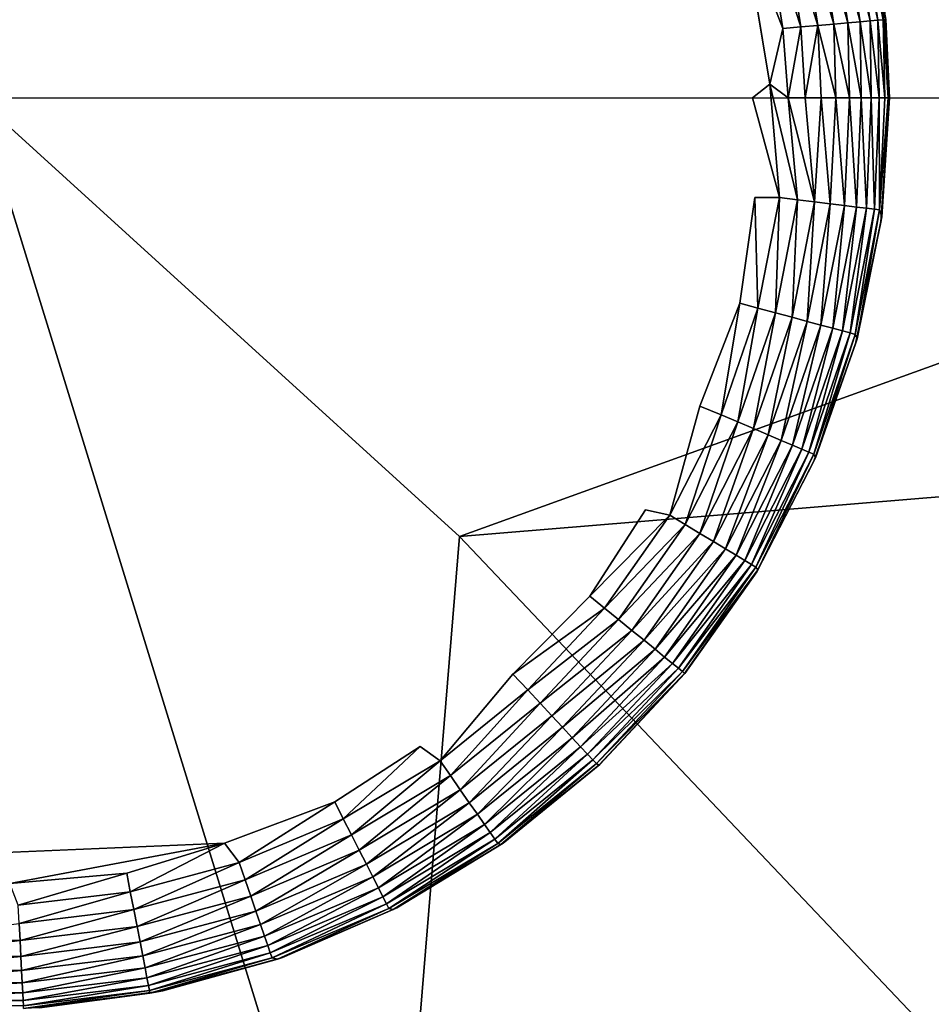
# Model space of a CAD drawing. Units: inches. Extents: x -29.5 to 29.5, y -18.4 to 17.7.
# Drawn here: x -23.6 to -22.8, y 11 to 11.9 of the extents above; entities that cross this region are included whole.
import ezdxf

# ---------------------------------------------------------------- set-up
doc = ezdxf.new("R2010")
doc.units = ezdxf.units.IN
doc.header["$MEASUREMENT"] = 0
doc.layers.add('SEAT-LEG', color=5, linetype='Continuous')
doc.layers.add('SEAT-UPHOLSTERY', color=5, linetype='Continuous')

msp = doc.modelspace()

# ---------------------------------------------------------------- linework, layer by layer
at = {"layer": 'SEAT-LEG'}
for points in [[(-22.85132, 11.87739, 0.06266), (-22.85132, 11.87739, 0.06266), (-22.87657, 11.98205, 0.04869), (-22.86806, 11.98401, 0.06266)], [(-22.84464, 11.87796, 0.07772), (-22.84464, 11.87796, 0.07772), (-22.86806, 11.98401, 0.06266), (-22.86153, 11.98551, 0.07772)], [(-22.84464, 11.87796, 0.07772), (-22.84464, 11.87796, 0.07772), (-22.85132, 11.87739, 0.06266), (-22.86806, 11.98401, 0.06266)], [(-22.84012, 11.87835, 0.09355), (-22.84012, 11.87835, 0.09355), (-22.86153, 11.98551, 0.07772), (-22.8571, 11.98652, 0.09355)], [(-22.84012, 11.87835, 0.09355), (-22.84012, 11.87835, 0.09355), (-22.84464, 11.87796, 0.07772), (-22.86153, 11.98551, 0.07772)], [(-22.83783, 11.87855, 0.10987), (-22.83783, 11.87855, 0.10987), (-22.84012, 11.87835, 0.09355), (-22.8571, 11.98652, 0.09355)], [(-22.88278, 11.87468, 0.02504), (-22.88278, 11.87468, 0.02504), (-22.91215, 11.97389, 0.01582), (-22.89883, 11.97695, 0.02504)], [(-22.87057, 11.87573, 0.03606), (-22.87057, 11.87573, 0.03606), (-22.89883, 11.97695, 0.02504), (-22.88689, 11.97969, 0.03606)], [(-22.87057, 11.87573, 0.03606), (-22.87057, 11.87573, 0.03606), (-22.88278, 11.87468, 0.02504), (-22.89883, 11.97695, 0.02504)], [(-22.86002, 11.87664, 0.04869), (-22.86002, 11.87664, 0.04869), (-22.88689, 11.97969, 0.03606), (-22.87657, 11.98205, 0.04869)], [(-22.86002, 11.87664, 0.04869), (-22.86002, 11.87664, 0.04869), (-22.87057, 11.87573, 0.03606), (-22.88689, 11.97969, 0.03606)], [(-22.85132, 11.87739, 0.06266), (-22.85132, 11.87739, 0.06266), (-22.86002, 11.87664, 0.04869), (-22.87657, 11.98205, 0.04869)], [(-22.92676, 11.87089, 0.00351), (-22.92676, 11.87089, 0.00351), (-22.96021, 11.95811, 0.0002), (-22.94186, 11.96708, 0.00351)], [(-22.91114, 11.87224, 0.0086), (-22.91114, 11.87224, 0.0086), (-22.94186, 11.96708, 0.00351), (-22.92658, 11.97058, 0.0086)], [(-22.91114, 11.87224, 0.0086), (-22.91114, 11.87224, 0.0086), (-22.92676, 11.87089, 0.00351), (-22.94186, 11.96708, 0.00351)], [(-22.89639, 11.87351, 0.01582), (-22.89639, 11.87351, 0.01582), (-22.92658, 11.97058, 0.0086), (-22.91215, 11.97389, 0.01582)], [(-22.89639, 11.87351, 0.01582), (-22.89639, 11.87351, 0.01582), (-22.91114, 11.87224, 0.0086), (-22.92658, 11.97058, 0.0086)], [(-22.88278, 11.87468, 0.02504), (-22.88278, 11.87468, 0.02504), (-22.89639, 11.87351, 0.01582), (-22.91215, 11.97389, 0.01582)], [(-22.96021, 11.95811, 0.0002), (-22.96021, 11.95811, 0.0002), (-22.92676, 11.87089, 0.00351), (-22.93801, 11.82271, 0.00076)], [(-22.83465, 11.81102, 0.11811), (-22.83465, 11.81102, 0.11811), (-22.84198, 11.91824, 0.11811), (-22.83465, 11.81102, 2.75591)], [(-22.83465, 11.81102, 2.75591), (-22.83465, 11.81102, 2.75591), (-22.84198, 11.91824, 0.11811), (-22.84198, 11.91824, 2.75591)], [(-22.83465, 11.81102, 0.11811), (-22.83465, 11.81102, 0.11811), (-22.83783, 11.87855, 0.10987), (-22.84198, 11.91824, 0.11811)], [(-22.91114, 11.87224, 0.0086), (-22.91114, 11.87224, 0.0086), (-22.89639, 11.87351, 0.01582), (-22.90756, 11.81102, 0.00899)], [(-22.90756, 11.81102, 0.00899), (-22.90756, 11.81102, 0.00899), (-22.89639, 11.87351, 0.01582), (-22.8937, 11.81102, 0.01582)], [(-22.89639, 11.87351, 0.01582), (-22.89639, 11.87351, 0.01582), (-22.88278, 11.87468, 0.02504), (-22.88085, 11.81102, 0.02441)], [(-22.8937, 11.81102, 0.01582), (-22.8937, 11.81102, 0.01582), (-22.89639, 11.87351, 0.01582), (-22.88085, 11.81102, 0.02441)], [(-22.88278, 11.87468, 0.02504), (-22.88278, 11.87468, 0.02504), (-22.87057, 11.87573, 0.03606), (-22.86924, 11.81102, 0.03459)], [(-22.88085, 11.81102, 0.02441), (-22.88085, 11.81102, 0.02441), (-22.88278, 11.87468, 0.02504), (-22.86924, 11.81102, 0.03459)], [(-22.87057, 11.87573, 0.03606), (-22.87057, 11.87573, 0.03606), (-22.86002, 11.87664, 0.04869), (-22.85905, 11.81102, 0.04621)], [(-22.86924, 11.81102, 0.03459), (-22.86924, 11.81102, 0.03459), (-22.87057, 11.87573, 0.03606), (-22.85905, 11.81102, 0.04621)], [(-22.86002, 11.87664, 0.04869), (-22.86002, 11.87664, 0.04869), (-22.85132, 11.87739, 0.06266), (-22.85047, 11.81102, 0.05906)], [(-22.85905, 11.81102, 0.04621), (-22.85905, 11.81102, 0.04621), (-22.86002, 11.87664, 0.04869), (-22.85047, 11.81102, 0.05906)], [(-22.85132, 11.87739, 0.06266), (-22.85132, 11.87739, 0.06266), (-22.84464, 11.87796, 0.07772), (-22.84363, 11.81102, 0.07291)], [(-22.85047, 11.81102, 0.05906), (-22.85047, 11.81102, 0.05906), (-22.85132, 11.87739, 0.06266), (-22.84363, 11.81102, 0.07291)], [(-22.84464, 11.87796, 0.07772), (-22.84464, 11.87796, 0.07772), (-22.84012, 11.87835, 0.09355), (-22.83867, 11.81102, 0.08754)], [(-22.84363, 11.81102, 0.07291), (-22.84363, 11.81102, 0.07291), (-22.84464, 11.87796, 0.07772), (-22.83867, 11.81102, 0.08754)], [(-22.84012, 11.87835, 0.09355), (-22.84012, 11.87835, 0.09355), (-22.83783, 11.87855, 0.10987), (-22.83566, 11.81102, 0.10269)], [(-22.83867, 11.81102, 0.08754), (-22.83867, 11.81102, 0.08754), (-22.84012, 11.87835, 0.09355), (-22.83566, 11.81102, 0.10269)], [(-22.83566, 11.81102, 0.10269), (-22.83566, 11.81102, 0.10269), (-22.83783, 11.87855, 0.10987), (-22.83465, 11.81102, 0.11811)], [(-22.93801, 11.82271, 0.00076), (-22.93801, 11.82271, 0.00076), (-22.92676, 11.87089, 0.00351), (-22.92219, 11.81102, 0.00402)], [(-22.92676, 11.87089, 0.00351), (-22.92676, 11.87089, 0.00351), (-22.91114, 11.87224, 0.0086), (-22.92219, 11.81102, 0.00402)], [(-22.92219, 11.81102, 0.00402), (-22.92219, 11.81102, 0.00402), (-22.91114, 11.87224, 0.0086), (-22.90756, 11.81102, 0.00899)], [(-22.9295, 11.72503, 0.00351), (-22.9295, 11.72503, 0.00351), (-22.95276, 11.81102), (-22.93801, 11.82271, 0.00076)], [(-22.93801, 11.82271, 0.00076), (-22.93801, 11.82271, 0.00076), (-22.92219, 11.81102, 0.00402), (-22.91395, 11.72309, 0.0086)], [(-22.93801, 11.82271, 0.00076), (-22.93801, 11.82271, 0.00076), (-22.91395, 11.72309, 0.0086), (-22.9295, 11.72503, 0.00351)], [(-22.89925, 11.72127, 0.01582), (-22.89925, 11.72127, 0.01582), (-22.92219, 11.81102, 0.00402), (-22.90756, 11.81102, 0.00899)], [(-22.92219, 11.81102, 0.00402), (-22.92219, 11.81102, 0.00402), (-22.89925, 11.72127, 0.01582), (-22.91395, 11.72309, 0.0086)], [(-22.90756, 11.81102, 0.00899), (-22.90756, 11.81102, 0.00899), (-22.8937, 11.81102, 0.01582), (-22.89925, 11.72127, 0.01582)], [(-22.8937, 11.81102, 0.01582), (-22.8937, 11.81102, 0.01582), (-22.8857, 11.71959, 0.02504), (-22.89925, 11.72127, 0.01582)], [(-22.8937, 11.81102, 0.01582), (-22.8937, 11.81102, 0.01582), (-22.88085, 11.81102, 0.02441), (-22.8857, 11.71959, 0.02504)], [(-22.88085, 11.81102, 0.02441), (-22.88085, 11.81102, 0.02441), (-22.87354, 11.71808, 0.03606), (-22.8857, 11.71959, 0.02504)], [(-22.88085, 11.81102, 0.02441), (-22.88085, 11.81102, 0.02441), (-22.86924, 11.81102, 0.03459), (-22.87354, 11.71808, 0.03606)], [(-22.86924, 11.81102, 0.03459), (-22.86924, 11.81102, 0.03459), (-22.86303, 11.71677, 0.04869), (-22.87354, 11.71808, 0.03606)], [(-22.86924, 11.81102, 0.03459), (-22.86924, 11.81102, 0.03459), (-22.85905, 11.81102, 0.04621), (-22.86303, 11.71677, 0.04869)], [(-22.85905, 11.81102, 0.04621), (-22.85905, 11.81102, 0.04621), (-22.85437, 11.7157, 0.06266), (-22.86303, 11.71677, 0.04869)], [(-22.85905, 11.81102, 0.04621), (-22.85905, 11.81102, 0.04621), (-22.85047, 11.81102, 0.05906), (-22.85437, 11.7157, 0.06266)], [(-22.85437, 11.7157, 0.06266), (-22.85437, 11.7157, 0.06266), (-22.85047, 11.81102, 0.05906), (-22.84771, 11.71487, 0.07772)], [(-22.85047, 11.81102, 0.05906), (-22.85047, 11.81102, 0.05906), (-22.84363, 11.81102, 0.07291), (-22.84771, 11.71487, 0.07772)], [(-22.84771, 11.71487, 0.07772), (-22.84771, 11.71487, 0.07772), (-22.84363, 11.81102, 0.07291), (-22.84321, 11.71431, 0.09355)], [(-22.84363, 11.81102, 0.07291), (-22.84363, 11.81102, 0.07291), (-22.83867, 11.81102, 0.08754), (-22.84321, 11.71431, 0.09355)], [(-22.84321, 11.71431, 0.09355), (-22.84321, 11.71431, 0.09355), (-22.83566, 11.81102, 0.10269), (-22.8413, 11.70819, 0.11378)], [(-22.83867, 11.81102, 0.08754), (-22.83867, 11.81102, 0.08754), (-22.83566, 11.81102, 0.10269), (-22.84321, 11.71431, 0.09355)], [(-22.8413, 11.70819, 0.11378), (-22.8413, 11.70819, 0.11378), (-22.83465, 11.81102, 0.11811), (-22.84198, 11.70381, 2.75591)], [(-22.84198, 11.70381, 2.75591), (-22.84198, 11.70381, 2.75591), (-22.83465, 11.81102, 0.11811), (-22.83465, 11.81102, 2.75591)], [(-22.83566, 11.81102, 0.10269), (-22.83566, 11.81102, 0.10269), (-22.83465, 11.81102, 0.11811), (-22.8413, 11.70819, 0.11378)], [(-22.94821, 11.62948, 0.00351), (-22.94821, 11.62948, 0.00351), (-22.96388, 11.6337, 0.00065), (-22.95073, 11.72512, 0.0002)], [(-22.95073, 11.72512, 0.0002), (-22.95073, 11.72512, 0.0002), (-22.9295, 11.72503, 0.00351), (-22.94821, 11.62948, 0.00351)], [(-22.9295, 11.72503, 0.00351), (-22.9295, 11.72503, 0.00351), (-22.93307, 11.6254, 0.0086), (-22.94821, 11.62948, 0.00351)], [(-22.9295, 11.72503, 0.00351), (-22.9295, 11.72503, 0.00351), (-22.91395, 11.72309, 0.0086), (-22.93307, 11.6254, 0.0086)], [(-22.91395, 11.72309, 0.0086), (-22.91395, 11.72309, 0.0086), (-22.91877, 11.62155, 0.01582), (-22.93307, 11.6254, 0.0086)], [(-22.91395, 11.72309, 0.0086), (-22.91395, 11.72309, 0.0086), (-22.89925, 11.72127, 0.01582), (-22.91877, 11.62155, 0.01582)], [(-22.89925, 11.72127, 0.01582), (-22.89925, 11.72127, 0.01582), (-22.90559, 11.618, 0.02504), (-22.91877, 11.62155, 0.01582)], [(-22.89925, 11.72127, 0.01582), (-22.89925, 11.72127, 0.01582), (-22.8857, 11.71959, 0.02504), (-22.90559, 11.618, 0.02504)], [(-22.8857, 11.71959, 0.02504), (-22.8857, 11.71959, 0.02504), (-22.89376, 11.61481, 0.03606), (-22.90559, 11.618, 0.02504)], [(-22.8857, 11.71959, 0.02504), (-22.8857, 11.71959, 0.02504), (-22.87354, 11.71808, 0.03606), (-22.89376, 11.61481, 0.03606)], [(-22.87354, 11.71808, 0.03606), (-22.87354, 11.71808, 0.03606), (-22.88354, 11.61206, 0.04869), (-22.89376, 11.61481, 0.03606)], [(-22.87354, 11.71808, 0.03606), (-22.87354, 11.71808, 0.03606), (-22.86303, 11.71677, 0.04869), (-22.88354, 11.61206, 0.04869)], [(-22.86303, 11.71677, 0.04869), (-22.86303, 11.71677, 0.04869), (-22.8751, 11.60978, 0.06266), (-22.88354, 11.61206, 0.04869)], [(-22.86303, 11.71677, 0.04869), (-22.86303, 11.71677, 0.04869), (-22.85437, 11.7157, 0.06266), (-22.8751, 11.60978, 0.06266)], [(-22.85437, 11.7157, 0.06266), (-22.85437, 11.7157, 0.06266), (-22.86863, 11.60804, 0.07772), (-22.8751, 11.60978, 0.06266)], [(-22.84771, 11.71487, 0.07772), (-22.84771, 11.71487, 0.07772), (-22.86863, 11.60804, 0.07772), (-22.85437, 11.7157, 0.06266)], [(-22.86425, 11.60686, 0.09355), (-22.86425, 11.60686, 0.09355), (-22.86863, 11.60804, 0.07772), (-22.84771, 11.71487, 0.07772)], [(-22.84321, 11.71431, 0.09355), (-22.84321, 11.71431, 0.09355), (-22.86425, 11.60686, 0.09355), (-22.84771, 11.71487, 0.07772)], [(-22.86262, 11.60285, 0.11218), (-22.86262, 11.60285, 0.11218), (-22.86425, 11.60686, 0.09355), (-22.84321, 11.71431, 0.09355)], [(-22.8413, 11.70819, 0.11378), (-22.8413, 11.70819, 0.11378), (-22.86262, 11.60285, 0.11218), (-22.84321, 11.71431, 0.09355)], [(-22.86262, 11.60285, 0.11218), (-22.86262, 11.60285, 0.11218), (-22.8413, 11.70819, 0.11378), (-22.86384, 11.59858, 2.75591)], [(-22.86384, 11.59858, 2.75591), (-22.86384, 11.59858, 2.75591), (-22.8413, 11.70819, 0.11378), (-22.84198, 11.70381, 2.75591)], [(-22.98003, 11.53747, 0.00351), (-22.98003, 11.53747, 0.00351), (-22.99841, 11.54481, 0.0002), (-22.96388, 11.6337, 0.00065)], [(-22.98003, 11.53747, 0.00351), (-22.98003, 11.53747, 0.00351), (-22.96388, 11.6337, 0.00065), (-22.94821, 11.62948, 0.00351)], [(-22.96562, 11.53132, 0.0086), (-22.96562, 11.53132, 0.0086), (-22.98003, 11.53747, 0.00351), (-22.94821, 11.62948, 0.00351)], [(-22.94821, 11.62948, 0.00351), (-22.94821, 11.62948, 0.00351), (-22.93307, 11.6254, 0.0086), (-22.96562, 11.53132, 0.0086)], [(-22.93307, 11.6254, 0.0086), (-22.93307, 11.6254, 0.0086), (-22.95199, 11.52552, 0.01582), (-22.96562, 11.53132, 0.0086)], [(-22.93307, 11.6254, 0.0086), (-22.93307, 11.6254, 0.0086), (-22.91877, 11.62155, 0.01582), (-22.95199, 11.52552, 0.01582)], [(-22.91877, 11.62155, 0.01582), (-22.91877, 11.62155, 0.01582), (-22.93942, 11.52016, 0.02504), (-22.95199, 11.52552, 0.01582)], [(-22.91877, 11.62155, 0.01582), (-22.91877, 11.62155, 0.01582), (-22.90559, 11.618, 0.02504), (-22.93942, 11.52016, 0.02504)], [(-22.90559, 11.618, 0.02504), (-22.90559, 11.618, 0.02504), (-22.92816, 11.51536, 0.03606), (-22.93942, 11.52016, 0.02504)], [(-22.90559, 11.618, 0.02504), (-22.90559, 11.618, 0.02504), (-22.89376, 11.61481, 0.03606), (-22.92816, 11.51536, 0.03606)], [(-22.89376, 11.61481, 0.03606), (-22.89376, 11.61481, 0.03606), (-22.91841, 11.51121, 0.04869), (-22.92816, 11.51536, 0.03606)], [(-22.89376, 11.61481, 0.03606), (-22.89376, 11.61481, 0.03606), (-22.88354, 11.61206, 0.04869), (-22.91841, 11.51121, 0.04869)], [(-22.88354, 11.61206, 0.04869), (-22.88354, 11.61206, 0.04869), (-22.91038, 11.50779, 0.06266), (-22.91841, 11.51121, 0.04869)], [(-22.88354, 11.61206, 0.04869), (-22.88354, 11.61206, 0.04869), (-22.8751, 11.60978, 0.06266), (-22.91038, 11.50779, 0.06266)], [(-22.8751, 11.60978, 0.06266), (-22.8751, 11.60978, 0.06266), (-22.90422, 11.50516, 0.07772), (-22.91038, 11.50779, 0.06266)], [(-22.8751, 11.60978, 0.06266), (-22.8751, 11.60978, 0.06266), (-22.86863, 11.60804, 0.07772), (-22.90422, 11.50516, 0.07772)], [(-22.86863, 11.60804, 0.07772), (-22.86863, 11.60804, 0.07772), (-22.90004, 11.50338, 0.09355), (-22.90422, 11.50516, 0.07772)], [(-22.86863, 11.60804, 0.07772), (-22.86863, 11.60804, 0.07772), (-22.86425, 11.60686, 0.09355), (-22.90004, 11.50338, 0.09355)], [(-22.90004, 11.50338, 0.09355), (-22.90004, 11.50338, 0.09355), (-22.86425, 11.60686, 0.09355), (-22.89861, 11.50022, 0.11183)], [(-22.89861, 11.50022, 0.11183), (-22.89861, 11.50022, 0.11183), (-22.86262, 11.60285, 0.11218), (-22.89983, 11.49732, 2.75591)], [(-22.89983, 11.49732, 2.75591), (-22.89983, 11.49732, 2.75591), (-22.86262, 11.60285, 0.11218), (-22.86384, 11.59858, 2.75591)], [(-22.86425, 11.60686, 0.09355), (-22.86425, 11.60686, 0.09355), (-22.86262, 11.60285, 0.11218), (-22.89861, 11.50022, 0.11183)], [(-23.02435, 11.45078, 0.00351), (-23.02435, 11.45078, 0.00351), (-22.99841, 11.54481, 0.0002), (-22.98003, 11.53747, 0.00351)], [(-23.01093, 11.44269, 0.0086), (-23.01093, 11.44269, 0.0086), (-23.02435, 11.45078, 0.00351), (-22.98003, 11.53747, 0.00351)], [(-23.01093, 11.44269, 0.0086), (-23.01093, 11.44269, 0.0086), (-22.98003, 11.53747, 0.00351), (-22.96562, 11.53132, 0.0086)], [(-22.99825, 11.43504, 0.01582), (-22.99825, 11.43504, 0.01582), (-23.01093, 11.44269, 0.0086), (-22.96562, 11.53132, 0.0086)], [(-22.96562, 11.53132, 0.0086), (-22.96562, 11.53132, 0.0086), (-22.95199, 11.52552, 0.01582), (-22.99825, 11.43504, 0.01582)], [(-22.95199, 11.52552, 0.01582), (-22.95199, 11.52552, 0.01582), (-22.98654, 11.42799, 0.02504), (-22.99825, 11.43504, 0.01582)], [(-22.95199, 11.52552, 0.01582), (-22.95199, 11.52552, 0.01582), (-22.93942, 11.52016, 0.02504), (-22.98654, 11.42799, 0.02504)], [(-22.93942, 11.52016, 0.02504), (-22.93942, 11.52016, 0.02504), (-22.97606, 11.42167, 0.03606), (-22.98654, 11.42799, 0.02504)], [(-22.93942, 11.52016, 0.02504), (-22.93942, 11.52016, 0.02504), (-22.92816, 11.51536, 0.03606), (-22.97606, 11.42167, 0.03606)], [(-22.92816, 11.51536, 0.03606), (-22.92816, 11.51536, 0.03606), (-22.96698, 11.4162, 0.04869), (-22.97606, 11.42167, 0.03606)], [(-22.92816, 11.51536, 0.03606), (-22.92816, 11.51536, 0.03606), (-22.91841, 11.51121, 0.04869), (-22.96698, 11.4162, 0.04869)], [(-22.91841, 11.51121, 0.04869), (-22.91841, 11.51121, 0.04869), (-22.95951, 11.41169, 0.06266), (-22.96698, 11.4162, 0.04869)], [(-22.91841, 11.51121, 0.04869), (-22.91841, 11.51121, 0.04869), (-22.91038, 11.50779, 0.06266), (-22.95951, 11.41169, 0.06266)], [(-22.91038, 11.50779, 0.06266), (-22.91038, 11.50779, 0.06266), (-22.95377, 11.40823, 0.07772), (-22.95951, 11.41169, 0.06266)], [(-22.91038, 11.50779, 0.06266), (-22.91038, 11.50779, 0.06266), (-22.90422, 11.50516, 0.07772), (-22.95377, 11.40823, 0.07772)], [(-22.90422, 11.50516, 0.07772), (-22.90422, 11.50516, 0.07772), (-22.94988, 11.40589, 0.09355), (-22.95377, 11.40823, 0.07772)], [(-22.90422, 11.50516, 0.07772), (-22.90422, 11.50516, 0.07772), (-22.90004, 11.50338, 0.09355), (-22.94988, 11.40589, 0.09355)], [(-22.90004, 11.50338, 0.09355), (-22.90004, 11.50338, 0.09355), (-22.94835, 11.4036, 0.11161), (-22.94988, 11.40589, 0.09355)], [(-22.94927, 11.4019, 2.75591), (-22.94927, 11.4019, 2.75591), (-22.89861, 11.50022, 0.11183), (-22.89983, 11.49732, 2.75591)], [(-22.94835, 11.4036, 0.11161), (-22.94835, 11.4036, 0.11161), (-22.89861, 11.50022, 0.11183), (-22.94927, 11.4019, 2.75591)], [(-22.90004, 11.50338, 0.09355), (-22.90004, 11.50338, 0.09355), (-22.89861, 11.50022, 0.11183), (-22.94835, 11.4036, 0.11161)], [(-23.09329, 11.38085, 0.00065), (-23.09329, 11.38085, 0.00065), (-23.04527, 11.45525, 0.00017), (-23.02435, 11.45078, 0.00351)], [(-23.08071, 11.37061, 0.00351), (-23.08071, 11.37061, 0.00351), (-23.09329, 11.38085, 0.00065), (-23.02435, 11.45078, 0.00351)], [(-23.08071, 11.37061, 0.00351), (-23.08071, 11.37061, 0.00351), (-23.02435, 11.45078, 0.00351), (-23.01093, 11.44269, 0.0086)], [(-23.06855, 11.36072, 0.0086), (-23.06855, 11.36072, 0.0086), (-23.08071, 11.37061, 0.00351), (-23.01093, 11.44269, 0.0086)], [(-23.06855, 11.36072, 0.0086), (-23.06855, 11.36072, 0.0086), (-23.01093, 11.44269, 0.0086), (-22.99825, 11.43504, 0.01582)], [(-23.05706, 11.35137, 0.01582), (-23.05706, 11.35137, 0.01582), (-23.06855, 11.36072, 0.0086), (-22.99825, 11.43504, 0.01582)], [(-22.99825, 11.43504, 0.01582), (-22.99825, 11.43504, 0.01582), (-22.98654, 11.42799, 0.02504), (-23.05706, 11.35137, 0.01582)], [(-22.98654, 11.42799, 0.02504), (-22.98654, 11.42799, 0.02504), (-23.04646, 11.34275, 0.02504), (-23.05706, 11.35137, 0.01582)], [(-22.98654, 11.42799, 0.02504), (-22.98654, 11.42799, 0.02504), (-22.97606, 11.42167, 0.03606), (-23.04646, 11.34275, 0.02504)], [(-22.97606, 11.42167, 0.03606), (-22.97606, 11.42167, 0.03606), (-23.03696, 11.33502, 0.03606), (-23.04646, 11.34275, 0.02504)], [(-22.97606, 11.42167, 0.03606), (-22.97606, 11.42167, 0.03606), (-22.96698, 11.4162, 0.04869), (-23.03696, 11.33502, 0.03606)], [(-22.96698, 11.4162, 0.04869), (-22.96698, 11.4162, 0.04869), (-23.02875, 11.32834, 0.04869), (-23.03696, 11.33502, 0.03606)], [(-22.96698, 11.4162, 0.04869), (-22.96698, 11.4162, 0.04869), (-22.95951, 11.41169, 0.06266), (-23.02875, 11.32834, 0.04869)], [(-22.95951, 11.41169, 0.06266), (-22.95951, 11.41169, 0.06266), (-23.02197, 11.32283, 0.06266), (-23.02875, 11.32834, 0.04869)], [(-22.95951, 11.41169, 0.06266), (-22.95951, 11.41169, 0.06266), (-22.95377, 11.40823, 0.07772), (-23.02197, 11.32283, 0.06266)], [(-22.95377, 11.40823, 0.07772), (-22.95377, 11.40823, 0.07772), (-23.01677, 11.3186, 0.07772), (-23.02197, 11.32283, 0.06266)], [(-22.95377, 11.40823, 0.07772), (-22.95377, 11.40823, 0.07772), (-22.94988, 11.40589, 0.09355), (-23.01677, 11.3186, 0.07772)], [(-22.94988, 11.40589, 0.09355), (-22.94988, 11.40589, 0.09355), (-23.01325, 11.31573, 0.09355), (-23.01677, 11.3186, 0.07772)], [(-22.94988, 11.40589, 0.09355), (-22.94988, 11.40589, 0.09355), (-22.94835, 11.4036, 0.11161), (-23.01325, 11.31573, 0.09355)], [(-22.94835, 11.4036, 0.11161), (-22.94835, 11.4036, 0.11161), (-23.01148, 11.31403, 0.11135), (-23.01325, 11.31573, 0.09355)], [(-23.01148, 11.31403, 0.11135), (-23.01148, 11.31403, 0.11135), (-22.94835, 11.4036, 0.11161), (-23.01125, 11.3141, 2.75591)], [(-23.01125, 11.3141, 2.75591), (-23.01125, 11.3141, 2.75591), (-22.94835, 11.4036, 0.11161), (-22.94927, 11.4019, 2.75591)], [(-23.15967, 11.31364, 0.0003), (-23.15967, 11.31364, 0.0003), (-23.09329, 11.38085, 0.00065), (-23.08071, 11.37061, 0.00351)], [(-23.1468, 11.29999, 0.00351), (-23.1468, 11.29999, 0.00351), (-23.15967, 11.31364, 0.0003), (-23.08071, 11.37061, 0.00351)], [(-23.1468, 11.29999, 0.00351), (-23.1468, 11.29999, 0.00351), (-23.08071, 11.37061, 0.00351), (-23.06855, 11.36072, 0.0086)], [(-23.13613, 11.28851, 0.0086), (-23.13613, 11.28851, 0.0086), (-23.1468, 11.29999, 0.00351), (-23.06855, 11.36072, 0.0086)], [(-23.13613, 11.28851, 0.0086), (-23.13613, 11.28851, 0.0086), (-23.06855, 11.36072, 0.0086), (-23.05706, 11.35137, 0.01582)], [(-23.12605, 11.27767, 0.01582), (-23.12605, 11.27767, 0.01582), (-23.13613, 11.28851, 0.0086), (-23.05706, 11.35137, 0.01582)], [(-23.05706, 11.35137, 0.01582), (-23.05706, 11.35137, 0.01582), (-23.04646, 11.34275, 0.02504), (-23.12605, 11.27767, 0.01582)], [(-23.04646, 11.34275, 0.02504), (-23.04646, 11.34275, 0.02504), (-23.11674, 11.26766, 0.02504), (-23.12605, 11.27767, 0.01582)], [(-23.04646, 11.34275, 0.02504), (-23.04646, 11.34275, 0.02504), (-23.03696, 11.33502, 0.03606), (-23.11674, 11.26766, 0.02504)], [(-23.03696, 11.33502, 0.03606), (-23.03696, 11.33502, 0.03606), (-23.1084, 11.25869, 0.03606), (-23.11674, 11.26766, 0.02504)], [(-23.03696, 11.33502, 0.03606), (-23.03696, 11.33502, 0.03606), (-23.02875, 11.32834, 0.04869), (-23.1084, 11.25869, 0.03606)], [(-23.02875, 11.32834, 0.04869), (-23.02875, 11.32834, 0.04869), (-23.10119, 11.25094, 0.04869), (-23.1084, 11.25869, 0.03606)], [(-23.02875, 11.32834, 0.04869), (-23.02875, 11.32834, 0.04869), (-23.02197, 11.32283, 0.06266), (-23.10119, 11.25094, 0.04869)], [(-23.02197, 11.32283, 0.06266), (-23.02197, 11.32283, 0.06266), (-23.09524, 11.24454, 0.06266), (-23.10119, 11.25094, 0.04869)], [(-23.02197, 11.32283, 0.06266), (-23.02197, 11.32283, 0.06266), (-23.01677, 11.3186, 0.07772), (-23.09524, 11.24454, 0.06266)], [(-23.22255, 11.23882, 0.00351), (-23.22255, 11.23882, 0.00351), (-23.15967, 11.31364, 0.0003), (-23.1468, 11.29999, 0.00351)], [(-23.01677, 11.3186, 0.07772), (-23.01677, 11.3186, 0.07772), (-23.09068, 11.23964, 0.07772), (-23.09524, 11.24454, 0.06266)], [(-23.01677, 11.3186, 0.07772), (-23.01677, 11.3186, 0.07772), (-23.01325, 11.31573, 0.09355), (-23.09068, 11.23964, 0.07772)], [(-23.01325, 11.31573, 0.09355), (-23.01325, 11.31573, 0.09355), (-23.08759, 11.23631, 0.09355), (-23.09068, 11.23964, 0.07772)], [(-23.01325, 11.31573, 0.09355), (-23.01325, 11.31573, 0.09355), (-23.01148, 11.31403, 0.11135), (-23.08759, 11.23631, 0.09355)], [(-23.01148, 11.31403, 0.11135), (-23.01148, 11.31403, 0.11135), (-23.08556, 11.23485, 0.11143), (-23.08759, 11.23631, 0.09355)], [(-23.08556, 11.23485, 0.11143), (-23.08556, 11.23485, 0.11143), (-23.01148, 11.31403, 0.11135), (-23.0846, 11.23556, 2.75591)], [(-23.0846, 11.23556, 2.75591), (-23.0846, 11.23556, 2.75591), (-23.01148, 11.31403, 0.11135), (-23.01125, 11.3141, 2.75591)], [(-23.21358, 11.22597, 0.0086), (-23.21358, 11.22597, 0.0086), (-23.22255, 11.23882, 0.00351), (-23.1468, 11.29999, 0.00351)], [(-23.21358, 11.22597, 0.0086), (-23.21358, 11.22597, 0.0086), (-23.1468, 11.29999, 0.00351), (-23.13613, 11.28851, 0.0086)], [(-23.2051, 11.21382, 0.01582), (-23.2051, 11.21382, 0.01582), (-23.21358, 11.22597, 0.0086), (-23.13613, 11.28851, 0.0086)], [(-23.2051, 11.21382, 0.01582), (-23.2051, 11.21382, 0.01582), (-23.13613, 11.28851, 0.0086), (-23.12605, 11.27767, 0.01582)], [(-23.19728, 11.20262, 0.02504), (-23.19728, 11.20262, 0.02504), (-23.2051, 11.21382, 0.01582), (-23.12605, 11.27767, 0.01582)], [(-23.12605, 11.27767, 0.01582), (-23.12605, 11.27767, 0.01582), (-23.11674, 11.26766, 0.02504), (-23.19728, 11.20262, 0.02504)], [(-23.11674, 11.26766, 0.02504), (-23.11674, 11.26766, 0.02504), (-23.19027, 11.19258, 0.03606), (-23.19728, 11.20262, 0.02504)], [(-23.11674, 11.26766, 0.02504), (-23.11674, 11.26766, 0.02504), (-23.1084, 11.25869, 0.03606), (-23.19027, 11.19258, 0.03606)], [(-23.1084, 11.25869, 0.03606), (-23.1084, 11.25869, 0.03606), (-23.18421, 11.1839, 0.04869), (-23.19027, 11.19258, 0.03606)], [(-23.1084, 11.25869, 0.03606), (-23.1084, 11.25869, 0.03606), (-23.10119, 11.25094, 0.04869), (-23.18421, 11.1839, 0.04869)], [(-23.30607, 11.18879, 0.00351), (-23.30607, 11.18879, 0.00351), (-23.31342, 11.20326, 0.00065), (-23.23982, 11.25108, 0.0002)], [(-23.30607, 11.18879, 0.00351), (-23.30607, 11.18879, 0.00351), (-23.23982, 11.25108, 0.0002), (-23.22255, 11.23882, 0.00351)], [(-23.10119, 11.25094, 0.04869), (-23.10119, 11.25094, 0.04869), (-23.17921, 11.17674, 0.06266), (-23.18421, 11.1839, 0.04869)], [(-23.10119, 11.25094, 0.04869), (-23.10119, 11.25094, 0.04869), (-23.09524, 11.24454, 0.06266), (-23.17921, 11.17674, 0.06266)], [(-23.09524, 11.24454, 0.06266), (-23.09524, 11.24454, 0.06266), (-23.17537, 11.17124, 0.07772), (-23.17921, 11.17674, 0.06266)], [(-23.09524, 11.24454, 0.06266), (-23.09524, 11.24454, 0.06266), (-23.09068, 11.23964, 0.07772), (-23.17537, 11.17124, 0.07772)], [(-23.29898, 11.17481, 0.0086), (-23.29898, 11.17481, 0.0086), (-23.30607, 11.18879, 0.00351), (-23.22255, 11.23882, 0.00351)], [(-23.29898, 11.17481, 0.0086), (-23.29898, 11.17481, 0.0086), (-23.22255, 11.23882, 0.00351), (-23.21358, 11.22597, 0.0086)], [(-23.09068, 11.23964, 0.07772), (-23.09068, 11.23964, 0.07772), (-23.17277, 11.16752, 0.09355), (-23.17537, 11.17124, 0.07772)], [(-23.09068, 11.23964, 0.07772), (-23.09068, 11.23964, 0.07772), (-23.08759, 11.23631, 0.09355), (-23.17277, 11.16752, 0.09355)], [(-23.08759, 11.23631, 0.09355), (-23.08759, 11.23631, 0.09355), (-23.17006, 11.1664, 0.11162), (-23.17277, 11.16752, 0.09355)], [(-23.08759, 11.23631, 0.09355), (-23.08759, 11.23631, 0.09355), (-23.08556, 11.23485, 0.11143), (-23.17006, 11.1664, 0.11162)], [(-23.16797, 11.16774, 2.75591), (-23.16797, 11.16774, 2.75591), (-23.08556, 11.23485, 0.11143), (-23.0846, 11.23556, 2.75591)], [(-23.17006, 11.1664, 0.11162), (-23.17006, 11.1664, 0.11162), (-23.08556, 11.23485, 0.11143), (-23.16797, 11.16774, 2.75591)], [(-23.29227, 11.16161, 0.01582), (-23.29227, 11.16161, 0.01582), (-23.29898, 11.17481, 0.0086), (-23.21358, 11.22597, 0.0086)], [(-23.29227, 11.16161, 0.01582), (-23.29227, 11.16161, 0.01582), (-23.21358, 11.22597, 0.0086), (-23.2051, 11.21382, 0.01582)], [(-23.28609, 11.14943, 0.02504), (-23.28609, 11.14943, 0.02504), (-23.29227, 11.16161, 0.01582), (-23.2051, 11.21382, 0.01582)], [(-23.28609, 11.14943, 0.02504), (-23.28609, 11.14943, 0.02504), (-23.2051, 11.21382, 0.01582), (-23.19728, 11.20262, 0.02504)], [(-23.39575, 11.15087, 0.00351), (-23.39575, 11.15087, 0.00351), (-23.40847, 11.16757, 0.0002), (-23.31342, 11.20326, 0.00065)], [(-23.39575, 11.15087, 0.00351), (-23.39575, 11.15087, 0.00351), (-23.31342, 11.20326, 0.00065), (-23.30607, 11.18879, 0.00351)], [(-23.28054, 11.13851, 0.03606), (-23.28054, 11.13851, 0.03606), (-23.28609, 11.14943, 0.02504), (-23.19728, 11.20262, 0.02504)], [(-23.19728, 11.20262, 0.02504), (-23.19728, 11.20262, 0.02504), (-23.19027, 11.19258, 0.03606), (-23.28054, 11.13851, 0.03606)], [(-23.39066, 11.13604, 0.0086), (-23.39066, 11.13604, 0.0086), (-23.39575, 11.15087, 0.00351), (-23.30607, 11.18879, 0.00351)], [(-23.39066, 11.13604, 0.0086), (-23.39066, 11.13604, 0.0086), (-23.30607, 11.18879, 0.00351), (-23.29898, 11.17481, 0.0086)], [(-23.19027, 11.19258, 0.03606), (-23.19027, 11.19258, 0.03606), (-23.27574, 11.12907, 0.04869), (-23.28054, 11.13851, 0.03606)], [(-23.19027, 11.19258, 0.03606), (-23.19027, 11.19258, 0.03606), (-23.18421, 11.1839, 0.04869), (-23.27574, 11.12907, 0.04869)], [(-23.18421, 11.1839, 0.04869), (-23.18421, 11.1839, 0.04869), (-23.27179, 11.12128, 0.06266), (-23.27574, 11.12907, 0.04869)], [(-23.18421, 11.1839, 0.04869), (-23.18421, 11.1839, 0.04869), (-23.17921, 11.17674, 0.06266), (-23.27179, 11.12128, 0.06266)], [(-23.17921, 11.17674, 0.06266), (-23.17921, 11.17674, 0.06266), (-23.26876, 11.11531, 0.07772), (-23.27179, 11.12128, 0.06266)], [(-23.17921, 11.17674, 0.06266), (-23.17921, 11.17674, 0.06266), (-23.17537, 11.17124, 0.07772), (-23.26876, 11.11531, 0.07772)], [(-23.59381, 11.13285, 0.00029), (-23.59381, 11.13285, 0.00029), (-23.78107, 11.15196, 0.0002), (-23.40847, 11.16757, 0.0002)], [(-23.40847, 11.16757, 0.0002), (-23.40847, 11.16757, 0.0002), (-23.4929, 11.14173, 0.00065), (-23.59381, 11.13285, 0.00029)], [(-23.48983, 11.1258, 0.00351), (-23.48983, 11.1258, 0.00351), (-23.4929, 11.14173, 0.00065), (-23.40847, 11.16757, 0.0002)], [(-23.48983, 11.1258, 0.00351), (-23.48983, 11.1258, 0.00351), (-23.40847, 11.16757, 0.0002), (-23.39575, 11.15087, 0.00351)], [(-23.38586, 11.12203, 0.01582), (-23.38586, 11.12203, 0.01582), (-23.39066, 11.13604, 0.0086), (-23.29898, 11.17481, 0.0086)], [(-23.38586, 11.12203, 0.01582), (-23.38586, 11.12203, 0.01582), (-23.29898, 11.17481, 0.0086), (-23.29227, 11.16161, 0.01582)], [(-23.17537, 11.17124, 0.07772), (-23.17537, 11.17124, 0.07772), (-23.2667, 11.11126, 0.09355), (-23.26876, 11.11531, 0.07772)], [(-23.17537, 11.17124, 0.07772), (-23.17537, 11.17124, 0.07772), (-23.17277, 11.16752, 0.09355), (-23.2667, 11.11126, 0.09355)], [(-23.17277, 11.16752, 0.09355), (-23.17277, 11.16752, 0.09355), (-23.26306, 11.11029, 0.11208), (-23.2667, 11.11126, 0.09355)], [(-23.17277, 11.16752, 0.09355), (-23.17277, 11.16752, 0.09355), (-23.17006, 11.1664, 0.11162), (-23.26306, 11.11029, 0.11208)], [(-23.25979, 11.1119, 2.75591), (-23.25979, 11.1119, 2.75591), (-23.17006, 11.1664, 0.11162), (-23.16797, 11.16774, 2.75591)], [(-23.38143, 11.10911, 0.02504), (-23.38143, 11.10911, 0.02504), (-23.38586, 11.12203, 0.01582), (-23.29227, 11.16161, 0.01582)], [(-23.38143, 11.10911, 0.02504), (-23.38143, 11.10911, 0.02504), (-23.29227, 11.16161, 0.01582), (-23.28609, 11.14943, 0.02504)], [(-23.26306, 11.11029, 0.11208), (-23.26306, 11.11029, 0.11208), (-23.17006, 11.1664, 0.11162), (-23.25979, 11.1119, 2.75591)], [(-23.48686, 11.11041, 0.0086), (-23.48686, 11.11041, 0.0086), (-23.48983, 11.1258, 0.00351), (-23.39575, 11.15087, 0.00351)], [(-23.48686, 11.11041, 0.0086), (-23.48686, 11.11041, 0.0086), (-23.39575, 11.15087, 0.00351), (-23.39066, 11.13604, 0.0086)], [(-23.37746, 11.09753, 0.03606), (-23.37746, 11.09753, 0.03606), (-23.38143, 11.10911, 0.02504), (-23.28609, 11.14943, 0.02504)], [(-23.37746, 11.09753, 0.03606), (-23.37746, 11.09753, 0.03606), (-23.28609, 11.14943, 0.02504), (-23.28054, 11.13851, 0.03606)], [(-23.58648, 11.11407, 0.00351), (-23.58648, 11.11407, 0.00351), (-23.59381, 11.13285, 0.00029), (-23.4929, 11.14173, 0.00065)], [(-23.58648, 11.11407, 0.00351), (-23.58648, 11.11407, 0.00351), (-23.4929, 11.14173, 0.00065), (-23.48983, 11.1258, 0.00351)], [(-23.48405, 11.09587, 0.01582), (-23.48405, 11.09587, 0.01582), (-23.48686, 11.11041, 0.0086), (-23.39066, 11.13604, 0.0086)], [(-23.48405, 11.09587, 0.01582), (-23.48405, 11.09587, 0.01582), (-23.39066, 11.13604, 0.0086), (-23.38586, 11.12203, 0.01582)], [(-23.37403, 11.08751, 0.04869), (-23.37403, 11.08751, 0.04869), (-23.37746, 11.09753, 0.03606), (-23.28054, 11.13851, 0.03606)], [(-23.28054, 11.13851, 0.03606), (-23.28054, 11.13851, 0.03606), (-23.27574, 11.12907, 0.04869), (-23.37403, 11.08751, 0.04869)], [(-23.58568, 11.09841, 0.0086), (-23.58568, 11.09841, 0.0086), (-23.58648, 11.11407, 0.00351), (-23.48983, 11.1258, 0.00351)], [(-23.58568, 11.09841, 0.0086), (-23.58568, 11.09841, 0.0086), (-23.48983, 11.1258, 0.00351), (-23.48686, 11.11041, 0.0086)], [(-23.27574, 11.12907, 0.04869), (-23.27574, 11.12907, 0.04869), (-23.3712, 11.07925, 0.06266), (-23.37403, 11.08751, 0.04869)], [(-23.27574, 11.12907, 0.04869), (-23.27574, 11.12907, 0.04869), (-23.27179, 11.12128, 0.06266), (-23.3712, 11.07925, 0.06266)], [(-23.48146, 11.08246, 0.02504), (-23.48146, 11.08246, 0.02504), (-23.48405, 11.09587, 0.01582), (-23.38586, 11.12203, 0.01582)], [(-23.48146, 11.08246, 0.02504), (-23.48146, 11.08246, 0.02504), (-23.38586, 11.12203, 0.01582), (-23.38143, 11.10911, 0.02504)], [(-23.27179, 11.12128, 0.06266), (-23.27179, 11.12128, 0.06266), (-23.36902, 11.07291, 0.07772), (-23.3712, 11.07925, 0.06266)], [(-23.27179, 11.12128, 0.06266), (-23.27179, 11.12128, 0.06266), (-23.26876, 11.11531, 0.07772), (-23.36902, 11.07291, 0.07772)], [(-23.58492, 11.08362, 0.01582), (-23.58492, 11.08362, 0.01582), (-23.58568, 11.09841, 0.0086), (-23.48686, 11.11041, 0.0086)], [(-23.58492, 11.08362, 0.01582), (-23.58492, 11.08362, 0.01582), (-23.48686, 11.11041, 0.0086), (-23.48405, 11.09587, 0.01582)], [(-23.47914, 11.07043, 0.03606), (-23.47914, 11.07043, 0.03606), (-23.48146, 11.08246, 0.02504), (-23.38143, 11.10911, 0.02504)], [(-23.47914, 11.07043, 0.03606), (-23.47914, 11.07043, 0.03606), (-23.38143, 11.10911, 0.02504), (-23.37746, 11.09753, 0.03606)], [(-23.26876, 11.11531, 0.07772), (-23.26876, 11.11531, 0.07772), (-23.36755, 11.06861, 0.09355), (-23.36902, 11.07291, 0.07772)], [(-23.26876, 11.11531, 0.07772), (-23.26876, 11.11531, 0.07772), (-23.2667, 11.11126, 0.09355), (-23.36755, 11.06861, 0.09355)], [(-23.2667, 11.11126, 0.09355), (-23.2667, 11.11126, 0.09355), (-23.36289, 11.06753, 0.11249), (-23.36755, 11.06861, 0.09355)], [(-23.2667, 11.11126, 0.09355), (-23.2667, 11.11126, 0.09355), (-23.26306, 11.11029, 0.11208), (-23.36289, 11.06753, 0.11249)], [(-23.36289, 11.06753, 0.11249), (-23.36289, 11.06753, 0.11249), (-23.26306, 11.11029, 0.11208), (-23.35836, 11.06909, 2.75591)], [(-23.35836, 11.06909, 2.75591), (-23.35836, 11.06909, 2.75591), (-23.26306, 11.11029, 0.11208), (-23.25979, 11.1119, 2.75591)], [(-23.68652, 11.08554, 0.01582), (-23.68652, 11.08554, 0.01582), (-23.58568, 11.09841, 0.0086), (-23.58492, 11.08362, 0.01582)], [(-23.58422, 11.06998, 0.02504), (-23.58422, 11.06998, 0.02504), (-23.58492, 11.08362, 0.01582), (-23.48405, 11.09587, 0.01582)], [(-23.58422, 11.06998, 0.02504), (-23.58422, 11.06998, 0.02504), (-23.48405, 11.09587, 0.01582), (-23.48146, 11.08246, 0.02504)], [(-23.47714, 11.06003, 0.04869), (-23.47714, 11.06003, 0.04869), (-23.47914, 11.07043, 0.03606), (-23.37746, 11.09753, 0.03606)], [(-23.47714, 11.06003, 0.04869), (-23.47714, 11.06003, 0.04869), (-23.37746, 11.09753, 0.03606), (-23.37403, 11.08751, 0.04869)], [(-23.68773, 11.07193, 0.02504), (-23.68773, 11.07193, 0.02504), (-23.68652, 11.08554, 0.01582), (-23.58492, 11.08362, 0.01582)], [(-23.68773, 11.07193, 0.02504), (-23.68773, 11.07193, 0.02504), (-23.58492, 11.08362, 0.01582), (-23.58422, 11.06998, 0.02504)], [(-23.58361, 11.05775, 0.03606), (-23.58361, 11.05775, 0.03606), (-23.58422, 11.06998, 0.02504), (-23.48146, 11.08246, 0.02504)], [(-23.58361, 11.05775, 0.03606), (-23.58361, 11.05775, 0.03606), (-23.48146, 11.08246, 0.02504), (-23.47914, 11.07043, 0.03606)], [(-23.47548, 11.05146, 0.06266), (-23.47548, 11.05146, 0.06266), (-23.47714, 11.06003, 0.04869), (-23.37403, 11.08751, 0.04869)], [(-23.37403, 11.08751, 0.04869), (-23.37403, 11.08751, 0.04869), (-23.3712, 11.07925, 0.06266), (-23.47548, 11.05146, 0.06266)], [(-23.3712, 11.07925, 0.06266), (-23.3712, 11.07925, 0.06266), (-23.47421, 11.04488, 0.07772), (-23.47548, 11.05146, 0.06266)], [(-23.3712, 11.07925, 0.06266), (-23.3712, 11.07925, 0.06266), (-23.36902, 11.07291, 0.07772), (-23.47421, 11.04488, 0.07772)], [(-23.68881, 11.05973, 0.03606), (-23.68881, 11.05973, 0.03606), (-23.68773, 11.07193, 0.02504), (-23.58422, 11.06998, 0.02504)], [(-23.68881, 11.05973, 0.03606), (-23.68881, 11.05973, 0.03606), (-23.58422, 11.06998, 0.02504), (-23.58361, 11.05775, 0.03606)], [(-23.58306, 11.04717, 0.04869), (-23.58306, 11.04717, 0.04869), (-23.58361, 11.05775, 0.03606), (-23.47914, 11.07043, 0.03606)], [(-23.58306, 11.04717, 0.04869), (-23.58306, 11.04717, 0.04869), (-23.47914, 11.07043, 0.03606), (-23.47714, 11.06003, 0.04869)], [(-23.36902, 11.07291, 0.07772), (-23.36902, 11.07291, 0.07772), (-23.47335, 11.04042, 0.09355), (-23.47421, 11.04488, 0.07772)], [(-23.36902, 11.07291, 0.07772), (-23.36902, 11.07291, 0.07772), (-23.36755, 11.06861, 0.09355), (-23.47335, 11.04042, 0.09355)], [(-23.36755, 11.06861, 0.09355), (-23.36755, 11.06861, 0.09355), (-23.47292, 11.03817, 0.10987), (-23.47335, 11.04042, 0.09355)], [(-23.36755, 11.06861, 0.09355), (-23.36755, 11.06861, 0.09355), (-23.36289, 11.06753, 0.11249), (-23.47292, 11.03817, 0.10987)], [(-23.36289, 11.06753, 0.11249), (-23.36289, 11.06753, 0.11249), (-23.46185, 11.04009, 0.11811), (-23.47292, 11.03817, 0.10987)], [(-23.46185, 11.04009, 2.75591), (-23.46185, 11.04009, 2.75591), (-23.36289, 11.06753, 0.11249), (-23.35836, 11.06909, 2.75591)], [(-23.46185, 11.04009, 0.11811), (-23.46185, 11.04009, 0.11811), (-23.36289, 11.06753, 0.11249), (-23.46185, 11.04009, 2.75591)], [(-23.68975, 11.04918, 0.04869), (-23.68975, 11.04918, 0.04869), (-23.68881, 11.05973, 0.03606), (-23.58361, 11.05775, 0.03606)], [(-23.68975, 11.04918, 0.04869), (-23.68975, 11.04918, 0.04869), (-23.58361, 11.05775, 0.03606), (-23.58306, 11.04717, 0.04869)], [(-23.58262, 11.03845, 0.06266), (-23.58262, 11.03845, 0.06266), (-23.58306, 11.04717, 0.04869), (-23.47714, 11.06003, 0.04869)], [(-23.58262, 11.03845, 0.06266), (-23.58262, 11.03845, 0.06266), (-23.47714, 11.06003, 0.04869), (-23.47548, 11.05146, 0.06266)], [(-23.69052, 11.04048, 0.06266), (-23.69052, 11.04048, 0.06266), (-23.68975, 11.04918, 0.04869), (-23.58306, 11.04717, 0.04869)], [(-23.58228, 11.03176, 0.07772), (-23.58228, 11.03176, 0.07772), (-23.58262, 11.03845, 0.06266), (-23.47548, 11.05146, 0.06266)], [(-23.47548, 11.05146, 0.06266), (-23.47548, 11.05146, 0.06266), (-23.47421, 11.04488, 0.07772), (-23.58228, 11.03176, 0.07772)], [(-23.69112, 11.03381, 0.07772), (-23.69112, 11.03381, 0.07772), (-23.69052, 11.04048, 0.06266), (-23.58262, 11.03845, 0.06266)], [(-23.69052, 11.04048, 0.06266), (-23.69052, 11.04048, 0.06266), (-23.58306, 11.04717, 0.04869), (-23.58262, 11.03845, 0.06266)], [(-23.47421, 11.04488, 0.07772), (-23.47421, 11.04488, 0.07772), (-23.58204, 11.02722, 0.09355), (-23.58228, 11.03176, 0.07772)], [(-23.47421, 11.04488, 0.07772), (-23.47421, 11.04488, 0.07772), (-23.47335, 11.04042, 0.09355), (-23.58204, 11.02722, 0.09355)], [(-23.47335, 11.04042, 0.09355), (-23.47335, 11.04042, 0.09355), (-23.58193, 11.02493, 0.10987), (-23.58204, 11.02722, 0.09355)], [(-23.47335, 11.04042, 0.09355), (-23.47335, 11.04042, 0.09355), (-23.47292, 11.03817, 0.10987), (-23.58193, 11.02493, 0.10987)], [(-23.56831, 11.02546, 0.11811), (-23.56831, 11.02546, 0.11811), (-23.46185, 11.04009, 0.11811), (-23.56831, 11.02546, 2.75591)], [(-23.56831, 11.02546, 2.75591), (-23.56831, 11.02546, 2.75591), (-23.46185, 11.04009, 0.11811), (-23.46185, 11.04009, 2.75591)], [(-23.47292, 11.03817, 0.10987), (-23.47292, 11.03817, 0.10987), (-23.46185, 11.04009, 0.11811), (-23.56831, 11.02546, 0.11811)], [(-23.69152, 11.02928, 0.09355), (-23.69152, 11.02928, 0.09355), (-23.69112, 11.03381, 0.07772), (-23.58228, 11.03176, 0.07772)], [(-23.58228, 11.03176, 0.07772), (-23.58228, 11.03176, 0.07772), (-23.58204, 11.02722, 0.09355), (-23.69152, 11.02928, 0.09355)], [(-23.69112, 11.03381, 0.07772), (-23.69112, 11.03381, 0.07772), (-23.58262, 11.03845, 0.06266), (-23.58228, 11.03176, 0.07772)], [(-23.47292, 11.03817, 0.10987), (-23.47292, 11.03817, 0.10987), (-23.56831, 11.02546, 0.11811), (-23.58193, 11.02493, 0.10987)], [(-23.58204, 11.02722, 0.09355), (-23.58204, 11.02722, 0.09355), (-23.69172, 11.027, 0.10987), (-23.69152, 11.02928, 0.09355)]]:
    msp.add_3dface(points, dxfattribs=at)
for points, invisible_edges in [([(-22.95276, 11.81102), (-22.95276, 11.81102), (-24.29336, 11.89693, 0.0002), (-22.96021, 11.95811, 0.0002)], 15), ([(-22.96021, 11.95811, 0.0002), (-22.96021, 11.95811, 0.0002), (-22.93801, 11.82271, 0.00076), (-22.95276, 11.81102)], 9), ([(-24.29134, 11.81102), (-24.29134, 11.81102), (-24.29336, 11.89693, 0.0002), (-22.95276, 11.81102)], 15), ([(-22.95073, 11.72512, 0.0002), (-22.95073, 11.72512, 0.0002), (-24.29134, 11.81102), (-22.95276, 11.81102)], 15), ([(-24.28388, 11.66394, 0.0002), (-24.28388, 11.66394, 0.0002), (-24.29134, 11.81102), (-22.95073, 11.72512, 0.0002)], 15), ([(-22.95073, 11.72512, 0.0002), (-22.95073, 11.72512, 0.0002), (-22.95276, 11.81102), (-22.9295, 11.72503, 0.00351)], 2), ([(-22.99841, 11.54481, 0.0002), (-22.99841, 11.54481, 0.0002), (-24.28388, 11.66394, 0.0002), (-22.95073, 11.72512, 0.0002)], 15), ([(-22.95073, 11.72512, 0.0002), (-22.95073, 11.72512, 0.0002), (-22.96388, 11.6337, 0.00065), (-22.99841, 11.54481, 0.0002)], 9), ([(-24.21781, 11.48742, 0.0002), (-24.21781, 11.48742, 0.0002), (-24.28388, 11.66394, 0.0002), (-22.99841, 11.54481, 0.0002)], 15), ([(-23.04527, 11.45525, 0.00017), (-23.04527, 11.45525, 0.00017), (-24.21781, 11.48742, 0.0002), (-22.99841, 11.54481, 0.0002)], 15), ([(-23.02435, 11.45078, 0.00351), (-23.02435, 11.45078, 0.00351), (-23.04527, 11.45525, 0.00017), (-22.99841, 11.54481, 0.0002)], 4), ([(-24.10571, 11.33592, 0.0002), (-24.10571, 11.33592, 0.0002), (-24.21781, 11.48742, 0.0002), (-23.04527, 11.45525, 0.00017)], 15), ([(-23.15967, 11.31364, 0.0003), (-23.15967, 11.31364, 0.0003), (-24.10571, 11.33592, 0.0002), (-23.04527, 11.45525, 0.00017)], 15), ([(-23.04527, 11.45525, 0.00017), (-23.04527, 11.45525, 0.00017), (-23.09329, 11.38085, 0.00065), (-23.15967, 11.31364, 0.0003)], 9), ([(-23.23982, 11.25108, 0.0002), (-23.23982, 11.25108, 0.0002), (-24.10571, 11.33592, 0.0002), (-23.15967, 11.31364, 0.0003)], 15), ([(-23.95628, 11.22116, 0.0002), (-23.95628, 11.22116, 0.0002), (-24.10571, 11.33592, 0.0002), (-23.23982, 11.25108, 0.0002)], 15), ([(-23.22255, 11.23882, 0.00351), (-23.22255, 11.23882, 0.00351), (-23.23982, 11.25108, 0.0002), (-23.15967, 11.31364, 0.0003)], 4), ([(-23.40847, 11.16757, 0.0002), (-23.40847, 11.16757, 0.0002), (-23.95628, 11.22116, 0.0002), (-23.23982, 11.25108, 0.0002)], 15), ([(-23.23982, 11.25108, 0.0002), (-23.23982, 11.25108, 0.0002), (-23.31342, 11.20326, 0.00065), (-23.40847, 11.16757, 0.0002)], 9), ([(-23.78107, 11.15196, 0.0002), (-23.78107, 11.15196, 0.0002), (-23.95628, 11.22116, 0.0002), (-23.40847, 11.16757, 0.0002)], 4)]:
    msp.add_3dface(points, dxfattribs=dict(at, invisible_edges=invisible_edges))
at = {"layer": 'SEAT-UPHOLSTERY'}
for points in [[(-20.69637, 14.73002, 26.97065), (-20.69637, 14.73002, 26.97065), (-23.62237, 13.22892, 26.66657), (-22.15817, 11.81061, 26.67278)], [(-22.15817, 11.81061, 26.67278), (-22.15817, 11.81061, 26.67278), (-23.62237, 13.22892, 26.66657), (-23.62204, 11.81102, 26.37795)], [(-23.62204, 11.81102, 26.37795), (-23.62204, 11.81102, 26.37795), (-23.20573, 11.43239, 26.56158), (-22.15817, 11.81061, 26.67278)], [(-23.26883, 10.66396, 26.68122), (-23.26883, 10.66396, 26.68122), (-23.20573, 11.43239, 26.56158), (-23.62204, 11.81102, 26.37795)], [(-23.62165, 10.34677, 26.67283), (-23.62165, 10.34677, 26.67283), (-23.26883, 10.66396, 26.68122), (-23.62204, 11.81102, 26.37795)], [(-22.15817, 11.81061, 26.67278), (-22.15817, 11.81061, 26.67278), (-23.20573, 11.43239, 26.56158), (-22.47191, 11.49307, 26.67635)], [(-23.20573, 11.43239, 26.56158), (-23.20573, 11.43239, 26.56158), (-22.52687, 10.71654, 26.77458), (-22.47191, 11.49307, 26.67635)], [(-23.20573, 11.43239, 26.56158), (-23.20573, 11.43239, 26.56158), (-23.26883, 10.66396, 26.68122), (-22.52687, 10.71654, 26.77458)]]:
    msp.add_3dface(points, dxfattribs=at)
for points, invisible_edges in [([(-17.95275, 6.14173, 2.75591), (-17.95275, 6.14173, 2.75591), (-22.89983, 12.12472, 2.75591), (22.89983, 12.12472, 2.75591)], 15), ([(-22.86384, 12.02346, 2.75591), (-22.86384, 12.02346, 2.75591), (-22.89983, 12.12472, 2.75591), (-17.95275, 6.14173, 2.75591)], 13), ([(-22.84198, 11.91824, 2.75591), (-22.84198, 11.91824, 2.75591), (-22.86384, 12.02346, 2.75591), (-17.95275, 6.14173, 2.75591)], 13), ([(-17.95275, 6.14173, 2.75591), (-17.95275, 6.14173, 2.75591), (-22.83465, 11.81102, 2.75591), (-22.84198, 11.91824, 2.75591)], 11), ([(-22.84198, 11.70381, 2.75591), (-22.84198, 11.70381, 2.75591), (-22.83465, 11.81102, 2.75591), (-17.95275, 6.14173, 2.75591)], 13), ([(-22.86384, 11.59858, 2.75591), (-22.86384, 11.59858, 2.75591), (-22.84198, 11.70381, 2.75591), (-17.95275, 6.14173, 2.75591)], 13), ([(-17.95275, 6.14173, 2.75591), (-17.95275, 6.14173, 2.75591), (-22.89983, 11.49732, 2.75591), (-22.86384, 11.59858, 2.75591)], 11), ([(-22.94927, 11.4019, 2.75591), (-22.94927, 11.4019, 2.75591), (-22.89983, 11.49732, 2.75591), (-17.95275, 6.14173, 2.75591)], 13), ([(-23.01125, 11.3141, 2.75591), (-23.01125, 11.3141, 2.75591), (-22.94927, 11.4019, 2.75591), (-17.95275, 6.14173, 2.75591)], 13), ([(-17.95275, 6.14173, 2.75591), (-17.95275, 6.14173, 2.75591), (-23.0846, 11.23556, 2.75591), (-23.01125, 11.3141, 2.75591)], 11), ([(-23.16797, 11.16774, 2.75591), (-23.16797, 11.16774, 2.75591), (-23.0846, 11.23556, 2.75591), (-17.95275, 6.14173, 2.75591)], 13), ([(-23.25979, 11.1119, 2.75591), (-23.25979, 11.1119, 2.75591), (-23.16797, 11.16774, 2.75591), (-17.95275, 6.14173, 2.75591)], 13), ([(-23.9843, -11.1119, 2.75591), (-23.9843, -11.1119, 2.75591), (-23.9843, 11.1119, 2.75591), (-17.95275, 6.14173, 2.75591)], 15), ([(-17.95275, 6.14173, 2.75591), (-17.95275, 6.14173, 2.75591), (-23.9843, 11.1119, 2.75591), (-23.88573, 11.06909, 2.75591)], 11), ([(-17.95275, 6.14173, 2.75591), (-17.95275, 6.14173, 2.75591), (-23.35836, 11.06909, 2.75591), (-23.25979, 11.1119, 2.75591)], 11), ([(-23.88573, 11.06909, 2.75591), (-23.88573, 11.06909, 2.75591), (-23.78225, 11.04009, 2.75591), (-17.95275, 6.14173, 2.75591)], 13), ([(-23.46185, 11.04009, 2.75591), (-23.46185, 11.04009, 2.75591), (-23.35836, 11.06909, 2.75591), (-17.95275, 6.14173, 2.75591)], 13), ([(-23.78225, 11.04009, 2.75591), (-23.78225, 11.04009, 2.75591), (-23.67578, 11.02546, 2.75591), (-17.95275, 6.14173, 2.75591)], 13), ([(-23.56831, 11.02546, 2.75591), (-23.56831, 11.02546, 2.75591), (-23.46185, 11.04009, 2.75591), (-17.95275, 6.14173, 2.75591)], 13)]:
    msp.add_3dface(points, dxfattribs=dict(at, invisible_edges=invisible_edges))

doc.saveas('drawing.dxf')
